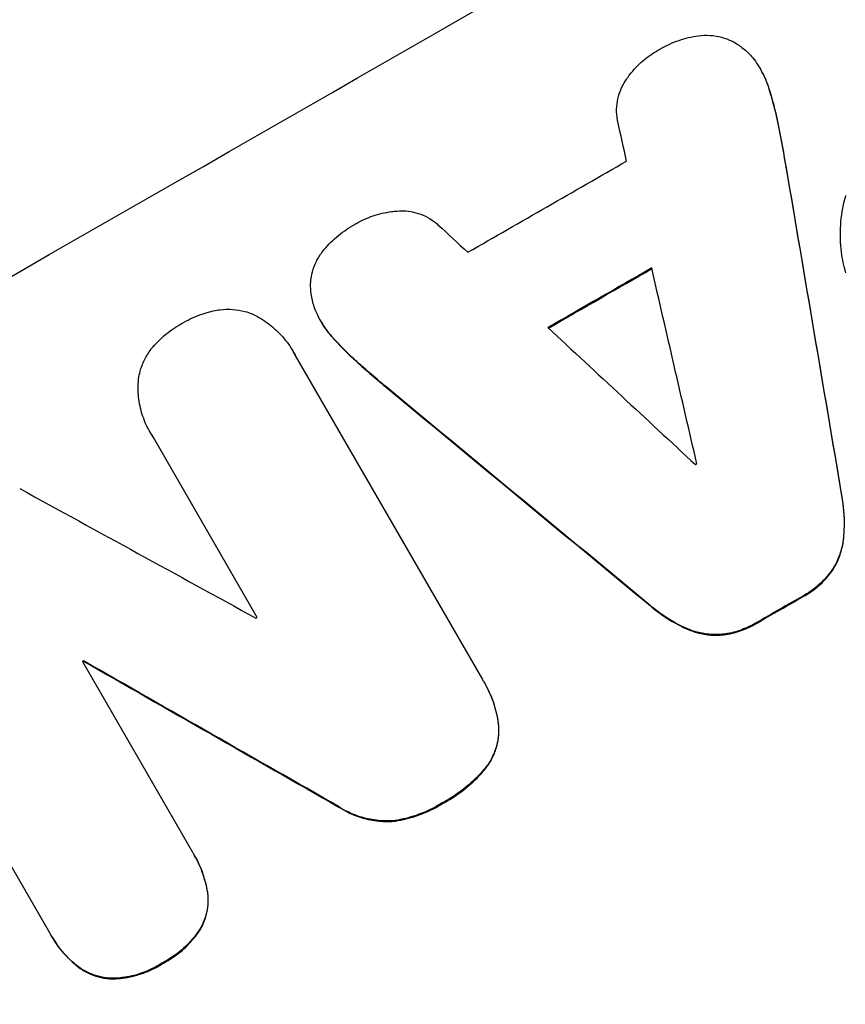
# Model space of a CAD drawing. Units: millimetres. Extents: x -4657 to 5127, y -3984 to 4826.
# Drawn here: x -1683 to -1618, y 2698 to 2776 of the extents above; entities that cross this region are included whole.
import ezdxf

# ---------------------------------------------------------------- set-up
doc = ezdxf.new("R2010")
doc.units = ezdxf.units.MM
doc.header["$LTSCALE"] = 20
doc.layers.add('2d', color=230, linetype='Continuous')

msp = doc.modelspace()

# ---------------------------------------------------------------- linework, layer by layer
at = {"layer": '2d'}
for p, q in [((-1624.777, 2771.809), (-1624.804, 2771.854)), ((-1624.118, 2770.284), (-1624.145, 2770.329)), ((-1623.358, 2767.288), (-1623.384, 2767.334)), ((-1622.754, 2764.009), (-1622.78, 2764.054)), ((-1659.508, 2751.865), (-1659.535, 2751.91)), ((-1658.51, 2750.518), (-1658.536, 2750.563)), ((-1661.706, 2749.48), (-1661.732, 2749.525)), ((-1661.541, 2749.172), (-1646.775, 2723.597)), ((-1656.298, 2748.357), (-1656.324, 2748.402)), ((-1653.759, 2746.189), (-1653.786, 2746.235)), ((-1673.014, 2743.1), (-1673.04, 2743.145)), ((-1664.574, 2728.516), (-1672.782, 2742.733)), ((-1618.37, 2738.116), (-1618.396, 2738.161)), ((-1618.247, 2734.618), (-1618.273, 2734.663)), ((-1619.261, 2732.021), (-1619.288, 2732.067)), ((-1621.393, 2730.184), (-1621.42, 2730.23)), ((-1680.94, 2703.52), (-1696.229, 2730.001)), ((-1633.504, 2729.419), (-1633.53, 2729.464)), ((-1625.125, 2728.04), (-1625.151, 2728.085)), ((-1630.531, 2727.558), (-1630.558, 2727.603)), ((-1627.773, 2727.13), (-1627.799, 2727.175)), ((-1678.394, 2725.021), (-1669.69, 2709.945)), ((-1678.272, 2725.031), (-1678.298, 2725.076)), ((-1646.598, 2723.3), (-1646.624, 2723.345)), ((-1645.5, 2720.107), (-1645.526, 2720.152)), ((-1646.633, 2716.431), (-1646.659, 2716.477)), ((-1649.924, 2713.799), (-1649.95, 2713.844)), ((-1658.118, 2713.512), (-1658.144, 2713.557)), ((-1653.658, 2712.407), (-1653.684, 2712.453)), ((-1669.529, 2709.674), (-1669.555, 2709.719)), ((-1668.492, 2706.761), (-1668.518, 2706.806)), ((-1669.067, 2703.841), (-1669.093, 2703.887)), ((-1680.783, 2703.24), (-1680.809, 2703.285)), ((-1678.756, 2700.899), (-1678.782, 2700.944)), ((-1672.087, 2701.122), (-1672.113, 2701.168)), ((-1675.91, 2699.933), (-1675.937, 2699.978))]:
    msp.add_line(p, q, dxfattribs=at)
for centre, major_axis, ratio, start_param, end_param in [((-1642.762, 2845.531), (951.762, 549.5), 0.052336, 4.575789, 4.848989), ((-1590.336, 2754.728), (951.762, 549.5), 0.052336, 4.575789, 4.848989), ((-1688.751, 2925.188), (-794.329, 3571.572), 0.004713, 4.666361, 4.66724), ((-1634.589, 2831.377), (950.896, 549), 0.052336, 4.668151, 4.681344), ((-1662.749, 2880.151), (-527.688, 3111.661), 0.006346, 4.665651, 4.67398), ((-1556.278, 2695.737), (-2721.821, 2518.572), 0.004588, 1.540493, 1.54136), ((-1630.431, 2824.174), (951.762, 549.5), 0.052336, 4.670491, 4.679073), ((-1690.197, 2927.692), (-842.837, 3655.601), 0.004483, 4.660168, 4.66441), ((-1555.596, 2694.556), (-2735.402, 2542.093), 0.004525, 1.543554, 1.547818), ((-1551.606, 2687.644), (-2429.835, 2010.919), 0.006354, 1.534002, 1.542344), ((-1622.829, 2811.007), (950.895, 548.999), 0.052336, 4.674702, 4.674816), ((-1562.519, 2706.546), (-1853.196, 1014.423), 0.014136, 1.513291, 1.523383), ((-1616.213, 2799.548), (951.762, 549.5), 0.052336, 4.672823, 4.676742), ((-1626.207, 2816.857), (950.896, 549), 0.052336, 4.641733, 4.641841), ((-1628.121, 2820.173), (951.763, 549.501), 0.052336, 4.629388, 4.629489), ((-1550.282, 2685.353), (-1891.942, 1079.512), 0.013322, 1.510698, 1.521371)]:
    msp.add_ellipse(centre, major_axis=major_axis, ratio=ratio, start_param=start_param, end_param=end_param, dxfattribs=at)
at = {"layer": '2d', "extrusion": (0, 0, -1)}
for centre, major_axis, ratio, start_param, end_param in [((-1590.336, 2754.728), (952.628, 550), 0.052336, 1.434322, 1.707271), ((-1662.749, 2880.151), (-527.207, 3108.83), 0.006346, 1.609225, 1.617561), ((-1630.431, 2824.174), (950.896, 549), 0.052336, 1.604128, 1.612748), ((-1551.606, 2687.644), (-2427.624, 2009.09), 0.006354, -1.542302, -1.533953), ((-1616.213, 2799.548), (950.896, 549), 0.052336, 1.606476, 1.610398), ((-1628.121, 2820.173), (950.895, 549), 0.052336, 1.653772, 1.653874), ((-1550.282, 2685.353), (-1890.221, 1078.529), 0.013322, -1.521305, -1.510622)]:
    msp.add_ellipse(centre, major_axis=major_axis, ratio=ratio, start_param=start_param, end_param=end_param, dxfattribs=at)
at = {"layer": '2d'}
for points, knots in [([(-1463.753, 2905.479), (-1470.979, 2904.595), (-1478.365, 2902.978), (-1489.688, 2899.454), (-1493.503, 2898.096), (-1499.288, 2895.784), (-1501.226, 2894.967), (-1504.149, 2893.674), (-1505.615, 2893.01), (-1507.331, 2892.205), (-1508.191, 2891.795), (-1508.622, 2891.589), (-1508.837, 2891.485), (-1508.945, 2891.433), (-1508.999, 2891.407), (-1509.022, 2891.395), (-1509.037, 2891.388), (-1509.046, 2891.384), (-1515.37, 2888.321), (-1521.951, 2884.702), (-1532.22, 2878.435), (-1535.709, 2876.207), (-1541.043, 2872.655), (-1542.838, 2871.436), (-1545.555, 2869.555), (-1546.92, 2868.602), (-1548.523, 2867.467), (-1549.327, 2866.893), (-1549.73, 2866.605), (-1549.932, 2866.461), (-1550.032, 2866.389), (-1550.083, 2866.352), (-1550.108, 2866.334), (-1550.119, 2866.327), (-1550.126, 2866.321), (-1550.131, 2866.318), (-1552.803, 2864.401), (-1555.713, 2862.263), (-1560.443, 2858.723), (-1562.08, 2857.488), (-1564.626, 2855.551), (-1565.922, 2854.562), (-1567.474, 2853.371), (-1568.26, 2852.767), (-1568.655, 2852.462), (-1568.853, 2852.31), (-1568.953, 2852.233), (-1569.002, 2852.195), (-1569.024, 2852.178), (-1569.038, 2852.167), (-1569.046, 2852.161), (-1572.096, 2849.81), (-1576.66, 2846.285), (-1581.981, 2842.164), (-1584.64, 2840.102), (-1585.97, 2839.07), (-1586.634, 2838.554), (-1586.967, 2838.296), (-1587.133, 2838.167), (-1587.216, 2838.103), (-1587.252, 2838.075), (-1587.275, 2838.057), (-1587.289, 2838.046), (-1589.924, 2836), (-1592.842, 2833.795), (-1596.856, 2830.832), (-1597.78, 2830.153), (-1598.727, 2829.461), (-1598.938, 2829.307), (-1599.047, 2829.228), (-1599.344, 2829.011), (-1599.938, 2828.579), (-1602.096, 2827.017), (-1603.998, 2825.667), (-1606.223, 2824.113), (-1607.046, 2823.543), (-1607.858, 2822.987), (-1607.97, 2822.909), (-1607.993, 2822.894), (-1608.044, 2822.859), (-1608.12, 2822.807), (-1608.399, 2822.616), (-1609.056, 2822.169), (-1611.27, 2820.672), (-1614.837, 2818.328), (-1617.927, 2816.391), (-1620.214, 2814.994), (-1621.35, 2814.309), (-1622.663, 2813.534), (-1623.316, 2813.153), (-1623.595, 2812.991), (-1623.781, 2812.883), (-1623.875, 2812.828), (-1626.874, 2811.096), (-1629.97, 2809.405), (-1634.896, 2806.855), (-1636.585, 2806.003), (-1639.189, 2804.72), (-1640.508, 2804.078), (-1642.079, 2803.327), (-1642.871, 2802.952), (-1643.27, 2802.764), (-1643.469, 2802.67), (-1643.569, 2802.623), (-1643.619, 2802.599), (-1643.641, 2802.589), (-1643.655, 2802.582), (-1643.664, 2802.578), (-1646.575, 2801.21), (-1649.763, 2799.762), (-1654.966, 2797.469), (-1656.77, 2796.685), (-1659.583, 2795.477), (-1661.015, 2794.866), (-1662.733, 2794.139), (-1663.603, 2793.773), (-1664.041, 2793.589), (-1664.261, 2793.496), (-1664.371, 2793.45), (-1664.418, 2793.43), (-1664.449, 2793.417), (-1664.467, 2793.41), (-1668.048, 2791.908), (-1673.403, 2789.679), (-1679.659, 2787.105), (-1682.789, 2785.824), (-1684.354, 2785.186), (-1685.025, 2784.913), (-1685.473, 2784.731), (-1685.695, 2784.64), (-1689.525, 2783.083), (-1693.133, 2781.575), (-1698.547, 2779.252), (-1701.255, 2778.074), (-1704.415, 2776.674), (-1705.995, 2775.967), (-1706.785, 2775.612), (-1707.181, 2775.434), (-1707.378, 2775.344), (-1707.477, 2775.3), (-1707.526, 2775.278), (-1707.547, 2775.268), (-1707.562, 2775.262), (-1707.568, 2775.259), (-1715.853, 2771.517), (-1723.481, 2767.756), (-1733.947, 2762.076), (-1737.273, 2760.176), (-1742.019, 2757.317), (-1743.561, 2756.362), (-1745.812, 2754.927), (-1746.922, 2754.209), (-1748.191, 2753.37), (-1748.819, 2752.95), (-1749.131, 2752.74), (-1749.287, 2752.635), (-1749.364, 2752.583), (-1749.403, 2752.556), (-1749.42, 2752.545), (-1749.431, 2752.538), (-1749.435, 2752.535), (-1756.647, 2747.658), (-1763.143, 2742.553), (-1774.722, 2731.871), (-1779.804, 2726.294), (-1784.182, 2720.479)], [0, 0, 0, 0, 0.0625, 0.0625, 0.09375, 0.09375, 0.109375, 0.109375, 0.117188, 0.121094, 0.123047, 0.124023, 0.124512, 0.124756, 0.124878, 0.124939, 0.124939, 0.125, 0.125, 0.1875, 0.1875, 0.21875, 0.21875, 0.234375, 0.234375, 0.242188, 0.246094, 0.248047, 0.249023, 0.249512, 0.249756, 0.249878, 0.249939, 0.249969, 0.249969, 0.25, 0.25, 0.28125, 0.28125, 0.296875, 0.296875, 0.304688, 0.308594, 0.310547, 0.311523, 0.312012, 0.312256, 0.312378, 0.312439, 0.312439, 0.3125, 0.3125, 0.34375, 0.359375, 0.367188, 0.371094, 0.373047, 0.374023, 0.374512, 0.374756, 0.374878, 0.374878, 0.375, 0.375, 0.40625, 0.40625, 0.414063, 0.415039, 0.415039, 0.416016, 0.416016, 0.417969, 0.421875, 0.4375, 0.4375, 0.445313, 0.446289, 0.446289, 0.446533, 0.446533, 0.446777, 0.447266, 0.449219, 0.453125, 0.46875, 0.484375, 0.484375, 0.492188, 0.496094, 0.498047, 0.499023, 0.499023, 0.5, 0.5, 0.53125, 0.53125, 0.546875, 0.546875, 0.554688, 0.558594, 0.560547, 0.561523, 0.562012, 0.562256, 0.562378, 0.562439, 0.562439, 0.5625, 0.5625, 0.59375, 0.59375, 0.609375, 0.609375, 0.617188, 0.621094, 0.623047, 0.624023, 0.624512, 0.624756, 0.624878, 0.624878, 0.625, 0.625, 0.65625, 0.671875, 0.679688, 0.683594, 0.685547, 0.685547, 0.6875, 0.6875, 0.71875, 0.71875, 0.734375, 0.742188, 0.746094, 0.748047, 0.749023, 0.749512, 0.749756, 0.749878, 0.749939, 0.749939, 0.75, 0.75, 0.8125, 0.8125, 0.84375, 0.84375, 0.859375, 0.859375, 0.867188, 0.871094, 0.873047, 0.874023, 0.874512, 0.874756, 0.874878, 0.874939, 0.874939, 0.875, 0.875, 0.9375, 0.9375, 1, 1, 1, 1]), ([(-1797.919, 2727.627), (-1795.585, 2730.697), (-1793.15, 2733.824), (-1789.341, 2738.593), (-1788.045, 2740.196), (-1786.061, 2742.618), (-1785.058, 2743.834), (-1783.871, 2745.26), (-1783.272, 2745.976), (-1782.972, 2746.334), (-1782.822, 2746.513), (-1782.757, 2746.59), (-1782.714, 2746.641), (-1782.691, 2746.669), (-1780.36, 2749.441), (-1777.887, 2752.324), (-1773.92, 2756.83), (-1772.555, 2758.362), (-1770.441, 2760.704), (-1769.368, 2761.886), (-1768.087, 2763.284), (-1767.438, 2763.987), (-1767.113, 2764.34), (-1766.949, 2764.517), (-1766.867, 2764.605), (-1766.832, 2764.643), (-1766.815, 2764.662), (-1766.808, 2764.669), (-1766.8, 2764.678), (-1764.721, 2766.923), (-1762.301, 2769.496), (-1758.136, 2773.806), (-1756.657, 2775.32), (-1754.299, 2777.699), (-1753.49, 2778.511), (-1752.24, 2779.754), (-1751.606, 2780.383), (-1750.851, 2781.128), (-1750.47, 2781.503), (-1750.278, 2781.692), (-1750.182, 2781.786), (-1750.14, 2781.827), (-1750.12, 2781.847), (-1750.11, 2781.856), (-1750.093, 2781.873), (-1745.563, 2786.318), (-1741.778, 2789.867), (-1737.339, 2793.958), (-1736.064, 2795.118), (-1734.465, 2796.561), (-1733.985, 2796.992), (-1733.345, 2797.566), (-1733.044, 2797.835), (-1732.728, 2798.116), (-1732.579, 2798.249), (-1732.507, 2798.314), (-1732.474, 2798.343), (-1732.46, 2798.356), (-1732.456, 2798.359), (-1732.454, 2798.361), (-1732.45, 2798.364), (-1732.434, 2798.379), (-1729.008, 2801.429), (-1725.713, 2804.279), (-1721.001, 2808.258), (-1719.466, 2809.539), (-1717.218, 2811.391), (-1716.108, 2812.301), (-1714.838, 2813.333), (-1714.209, 2813.841), (-1713.896, 2814.094), (-1713.74, 2814.22), (-1713.667, 2814.278), (-1713.64, 2814.301), (-1713.628, 2814.31), (-1713.621, 2814.316), (-1713.6, 2814.332), (-1710.112, 2817.142), (-1706.684, 2819.827), (-1701.659, 2823.662), (-1700.001, 2824.911), (-1697.54, 2826.742), (-1696.315, 2827.647), (-1694.899, 2828.684), (-1694.193, 2829.198), (-1693.841, 2829.454), (-1693.666, 2829.582), (-1693.59, 2829.636), (-1693.553, 2829.664), (-1693.537, 2829.675), (-1693.508, 2829.696), (-1685.955, 2835.174), (-1678.518, 2840.246), (-1667.616, 2847.288), (-1664.021, 2849.544), (-1658.693, 2852.796), (-1656.928, 2853.859), (-1654.298, 2855.42), (-1652.987, 2856.193), (-1651.465, 2857.081), (-1650.705, 2857.522), (-1650.326, 2857.741), (-1650.164, 2857.835), (-1650.083, 2857.882), (-1650.057, 2857.897), (-1650.013, 2857.922), (-1649.999, 2857.93), (-1649.97, 2857.947), (-1649.953, 2857.957), (-1649.94, 2857.964)], [0, 0, 0, 0, 0.0312679, 0.0312679, 0.0469018, 0.0469018, 0.0547188, 0.0586273, 0.0605815, 0.0615586, 0.0620472, 0.0622915, 0.0622915, 0.0625358, 0.0625358, 0.0938036, 0.0938036, 0.1094376, 0.1094376, 0.1172546, 0.121163, 0.1231173, 0.1240944, 0.124583, 0.1248272, 0.1249494, 0.1249494, 0.1250105, 0.1250105, 0.1250715, 0.1563394, 0.1563394, 0.1719734, 0.1719734, 0.1797903, 0.1797903, 0.1836988, 0.1856531, 0.1866302, 0.1871187, 0.187363, 0.1874852, 0.1874852, 0.1875462, 0.1875462, 0.1876073, 0.2188752, 0.2188752, 0.2345091, 0.2345091, 0.2423261, 0.2423261, 0.2462346, 0.2481888, 0.2491659, 0.2496545, 0.2498988, 0.2499598, 0.2499904, 0.2499904, 0.2500209, 0.2500209, 0.2501431, 0.2814109, 0.2814109, 0.2970449, 0.2970449, 0.3048619, 0.3087703, 0.3107246, 0.3117017, 0.3121903, 0.3124345, 0.3124956, 0.3124956, 0.3125567, 0.3125567, 0.3126788, 0.3439467, 0.3439467, 0.3595806, 0.3595806, 0.3673976, 0.3713061, 0.3732603, 0.3742375, 0.374726, 0.3749703, 0.3749703, 0.3750924, 0.3750924, 0.3752146, 0.4377504, 0.4377504, 0.4690182, 0.4690182, 0.4846522, 0.4846522, 0.4924691, 0.4963776, 0.4983319, 0.499309, 0.4997976, 0.4997976, 0.5000418, 0.5000418, 0.500164, 0.500164, 0.5002861, 0.5002861, 0.5002861, 0.5002861]), ([(-1629.721, 2774.503), (-1629.717, 2774.503), (-1629.713, 2774.504), (-1629.399, 2774.545), (-1629.084, 2774.554), (-1628.468, 2774.512), (-1628.166, 2774.46), (-1627.597, 2774.308), (-1627.31, 2774.202), (-1627.032, 2774.066), (-1627.03, 2774.065), (-1627.029, 2774.065)], [22.974437, 22.974437, 22.974437, 22.974437, 22.986075, 22.986075, 23.870194, 23.870194, 24.754314, 24.754314, 25.638297, 25.638297, 25.641792, 25.641792, 25.641792, 25.641792]), ([(-1632.919, 2773.351), (-1632.868, 2773.382), (-1632.818, 2773.412), (-1632.296, 2773.712), (-1631.782, 2773.948), (-1630.753, 2774.299), (-1630.241, 2774.425), (-1629.721, 2774.503)], [38.974591, 38.974591, 38.974591, 38.974591, 39.150701, 39.150701, 40.782022, 40.782022, 42.26559, 42.26559, 42.26559, 42.26559]), ([(-1627.029, 2774.065), (-1626.767, 2773.927), (-1626.513, 2773.765), (-1625.999, 2773.371), (-1625.744, 2773.131), (-1625.371, 2772.703), (-1625.236, 2772.527), (-1625.115, 2772.346)], [-2.818179, -2.818179, -2.818179, -2.818179, -1.972109, -1.972109, -0.986055, -0.986055, -0.345862, -0.345862, -0.345862, -0.345862]), ([(-1635.408, 2771.046), (-1635.321, 2771.175), (-1635.23, 2771.302), (-1634.833, 2771.817), (-1634.491, 2772.179), (-1633.754, 2772.819), (-1633.359, 2773.098), (-1632.943, 2773.338), (-1632.931, 2773.345), (-1632.919, 2773.351)], [30.321362, 30.321362, 30.321362, 30.321362, 30.76243, 30.76243, 32.161071, 32.161071, 33.559712, 33.559712, 33.600777, 33.600777, 33.600777, 33.600777]), ([(-1625.115, 2772.346), (-1625.003, 2772.184), (-1624.899, 2772.02), (-1624.804, 2771.854), (-1624.577, 2771.462), (-1624.381, 2771.036), (-1624.198, 2770.502), (-1624.171, 2770.416), (-1624.145, 2770.329)], [-0.57537, -0.57537, -0.57537, -0.57537, 0, 0, 0, 1.358415, 1.358415, 1.617195, 1.617195, 1.617195, 1.617195]), ([(-1624.118, 2770.284), (-1624.145, 2770.37), (-1624.172, 2770.457), (-1624.355, 2770.99), (-1624.551, 2771.417), (-1624.777, 2771.809)], [-1.6172, -1.6172, -1.6172, -1.6172, -1.358504, -1.358504, 0, 0, 0, 0]), ([(-1636.084, 2767.731), (-1636.106, 2767.837), (-1636.125, 2767.944), (-1636.176, 2768.334), (-1636.184, 2768.621), (-1636.145, 2769.182), (-1636.098, 2769.456), (-1635.958, 2769.975), (-1635.861, 2770.236), (-1635.642, 2770.681), (-1635.532, 2770.868), (-1635.408, 2771.046)], [14.209065, 14.209065, 14.209065, 14.209065, 14.516561, 14.516561, 15.322976, 15.322976, 16.129391, 16.129391, 16.935978, 16.935978, 17.549514, 17.549514, 17.549514, 17.549514]), ([(-1624.145, 2770.329), (-1623.94, 2769.686), (-1623.76, 2769.032), (-1623.524, 2768.026), (-1623.451, 2767.681), (-1623.384, 2767.334)], [5.554115, 5.554115, 5.554115, 5.554115, 7.48268, 7.48268, 8.483559, 8.483559, 8.483559, 8.483559]), ([(-1618.064, 2755.76), (-1618.217, 2756.289), (-1618.332, 2756.834), (-1618.498, 2758.106), (-1618.52, 2758.839), (-1618.42, 2760.273), (-1618.299, 2760.975), (-1618.1, 2761.714), (-1618.079, 2761.791), (-1618.056, 2761.868)], [35.525745, 35.525745, 35.525745, 35.525745, 37.095546, 37.095546, 39.156349, 39.156349, 41.217151, 41.217151, 41.455763, 41.455763, 41.455763, 41.455763]), ([(-1656.757, 2759.651), (-1656.747, 2759.657), (-1656.738, 2759.662), (-1656.323, 2759.9), (-1655.882, 2760.102), (-1654.954, 2760.418), (-1654.467, 2760.532), (-1653.821, 2760.616), (-1653.666, 2760.631), (-1653.512, 2760.641)], [33.643491, 33.643491, 33.643491, 33.643491, 33.676392, 33.676392, 35.079931, 35.079931, 36.48347, 36.48347, 36.921872, 36.921872, 36.921872, 36.921872]), ([(-1653.512, 2760.641), (-1653.289, 2760.661), (-1653.065, 2760.663), (-1652.567, 2760.628), (-1652.295, 2760.581), (-1651.782, 2760.443), (-1651.523, 2760.348), (-1651.024, 2760.103), (-1650.782, 2759.954), (-1650.468, 2759.713), (-1650.38, 2759.639), (-1650.296, 2759.563)], [20.883946, 20.883946, 20.883946, 20.883946, 21.516106, 21.516106, 22.313403, 22.313403, 23.109705, 23.109705, 23.906007, 23.906007, 24.22928, 24.22928, 24.22928, 24.22928]), ([(-1659.406, 2757.442), (-1659.078, 2757.855), (-1658.711, 2758.236), (-1657.896, 2758.943), (-1657.443, 2759.262), (-1656.907, 2759.569), (-1656.832, 2759.611), (-1656.757, 2759.651)], [35.345773, 35.345773, 35.345773, 35.345773, 36.837128, 36.837128, 38.439482, 38.439482, 38.694226, 38.694226, 38.694226, 38.694226]), ([(-1660.356, 2754.911), (-1660.355, 2754.939), (-1660.353, 2754.968), (-1660.33, 2755.289), (-1660.281, 2755.576), (-1660.134, 2756.117), (-1660.033, 2756.39), (-1659.773, 2756.917), (-1659.615, 2757.172), (-1659.424, 2757.419), (-1659.415, 2757.431), (-1659.406, 2757.442)], [15.938678, 15.938678, 15.938678, 15.938678, 16.020251, 16.020251, 16.863171, 16.863171, 17.706763, 17.706763, 18.550356, 18.550356, 18.591819, 18.591819, 18.591819, 18.591819]), ([(-1659.799, 2752.412), (-1659.904, 2752.62), (-1659.996, 2752.84), (-1660.186, 2753.396), (-1660.268, 2753.741), (-1660.349, 2754.363), (-1660.363, 2754.639), (-1660.356, 2754.911)], [16.293038, 16.293038, 16.293038, 16.293038, 16.980829, 16.980829, 17.979384, 17.979384, 18.757092, 18.757092, 18.757092, 18.757092]), ([(-1670.51, 2751.766), (-1670.47, 2751.789), (-1670.431, 2751.812), (-1669.937, 2752.095), (-1669.442, 2752.321), (-1668.546, 2752.625), (-1668.157, 2752.727), (-1667.761, 2752.801)], [37.586507, 37.586507, 37.586507, 37.586507, 37.724017, 37.724017, 39.297304, 39.297304, 40.435727, 40.435727, 40.435727, 40.435727]), ([(-1667.761, 2752.801), (-1667.684, 2752.814), (-1667.607, 2752.826), (-1667.193, 2752.88), (-1666.852, 2752.889), (-1666.185, 2752.842), (-1665.858, 2752.786), (-1665.362, 2752.652), (-1665.173, 2752.59), (-1664.987, 2752.516)], [24.67174, 24.67174, 24.67174, 24.67174, 24.892582, 24.892582, 25.850855, 25.850855, 26.809129, 26.809129, 27.391418, 27.391418, 27.391418, 27.391418]), ([(-1664.987, 2752.516), (-1664.951, 2752.499), (-1664.916, 2752.482), (-1664.444, 2752.251), (-1664.022, 2751.99), (-1663.241, 2751.391), (-1662.88, 2751.051), (-1662.242, 2750.319), (-1661.964, 2749.926), (-1661.732, 2749.525), (-1661.666, 2749.41), (-1661.602, 2749.293), (-1661.541, 2749.172)], [-4.287809, -4.287809, -4.287809, -4.287809, -4.174676, -4.174676, -2.783117, -2.783117, -1.391559, -1.391559, 0, 0, 0, 0.39844, 0.39844, 0.39844, 0.39844]), ([(-1658.536, 2750.563), (-1658.595, 2750.625), (-1658.652, 2750.688), (-1659.026, 2751.118), (-1659.303, 2751.51), (-1659.628, 2752.072), (-1659.717, 2752.239), (-1659.799, 2752.412)], [20.60928, 20.60928, 20.60928, 20.60928, 20.852066, 20.852066, 22.241233, 22.241233, 22.802143, 22.802143, 22.802143, 22.802143]), ([(-1672.799, 2749.915), (-1672.536, 2750.219), (-1672.251, 2750.503), (-1671.537, 2751.121), (-1671.093, 2751.433), (-1670.597, 2751.718), (-1670.553, 2751.742), (-1670.51, 2751.766)], [34.965334, 34.965334, 34.965334, 34.965334, 36.104394, 36.104394, 37.676306, 37.676306, 37.824653, 37.824653, 37.824653, 37.824653]), ([(-1659.508, 2751.865), (-1659.277, 2751.464), (-1659, 2751.072), (-1658.625, 2750.643), (-1658.568, 2750.58), (-1658.51, 2750.518)], [22.241208, 22.241208, 22.241208, 22.241208, 23.630874, 23.630874, 23.87319, 23.87319, 23.87319, 23.87319]), ([(-1656.324, 2748.402), (-1656.585, 2748.629), (-1656.841, 2748.86), (-1657.594, 2749.568), (-1658.076, 2750.058), (-1658.536, 2750.563)], [71.451676, 71.451676, 71.451676, 71.451676, 72.428601, 72.428601, 74.381054, 74.381054, 74.381054, 74.381054]), ([(-1658.51, 2750.518), (-1658.05, 2750.012), (-1657.568, 2749.522), (-1656.814, 2748.815), (-1656.558, 2748.583), (-1656.298, 2748.357)], [85.461029, 85.461029, 85.461029, 85.461029, 87.41348, 87.41348, 88.390406, 88.390406, 88.390406, 88.390406]), ([(-1673.95, 2747.381), (-1673.921, 2747.582), (-1673.88, 2747.779), (-1673.746, 2748.272), (-1673.632, 2748.578), (-1673.34, 2749.17), (-1673.162, 2749.455), (-1672.906, 2749.786), (-1672.853, 2749.851), (-1672.799, 2749.915)], [18.343228, 18.343228, 18.343228, 18.343228, 18.933984, 18.933984, 19.881462, 19.881462, 20.82894, 20.82894, 21.067482, 21.067482, 21.067482, 21.067482]), ([(-1672.782, 2742.733), (-1672.874, 2742.869), (-1672.96, 2743.007), (-1673.262, 2743.53), (-1673.455, 2743.95), (-1673.757, 2744.831), (-1673.865, 2745.292), (-1673.987, 2746.227), (-1674.001, 2746.701), (-1673.963, 2747.237), (-1673.957, 2747.309), (-1673.95, 2747.381)], [20.907876, 20.907876, 20.907876, 20.907876, 21.389674, 21.389674, 22.725033, 22.725033, 24.060391, 24.060391, 25.395749, 25.395749, 25.604514, 25.604514, 25.604514, 25.604514]), ([(-1618.396, 2738.161), (-1618.358, 2737.955), (-1618.325, 2737.747), (-1618.195, 2736.753), (-1618.172, 2735.957), (-1618.238, 2735.006), (-1618.254, 2734.834), (-1618.273, 2734.663)], [3.88497, 3.88497, 3.88497, 3.88497, 4.480374, 4.480374, 6.720562, 6.720562, 7.2163, 7.2163, 7.2163, 7.2163]), ([(-1618.247, 2734.618), (-1618.228, 2734.789), (-1618.212, 2734.961), (-1618.146, 2735.913), (-1618.169, 2736.709), (-1618.299, 2737.702), (-1618.332, 2737.91), (-1618.37, 2738.116)], [64.491549, 64.491549, 64.491549, 64.491549, 64.988258, 64.988258, 67.228105, 67.228105, 67.822867, 67.822867, 67.822867, 67.822867]), ([(-1618.273, 2734.663), (-1618.306, 2734.397), (-1618.358, 2734.136), (-1618.517, 2733.544), (-1618.646, 2733.198), (-1618.946, 2732.588), (-1619.106, 2732.32), (-1619.288, 2732.067)], [3.487459, 3.487459, 3.487459, 3.487459, 4.264583, 4.264583, 5.331395, 5.331395, 6.213295, 6.213295, 6.213295, 6.213295]), ([(-1619.261, 2732.021), (-1619.08, 2732.275), (-1618.92, 2732.543), (-1618.62, 2733.152), (-1618.491, 2733.498), (-1618.332, 2734.09), (-1618.28, 2734.351), (-1618.247, 2734.618)], [27.915322, 27.915322, 27.915322, 27.915322, 28.796796, 28.796796, 29.863459, 29.863459, 30.641156, 30.641156, 30.641156, 30.641156]), ([(-1619.288, 2732.067), (-1619.298, 2732.053), (-1619.308, 2732.04), (-1619.592, 2731.671), (-1619.902, 2731.343), (-1620.571, 2730.763), (-1620.929, 2730.51), (-1621.336, 2730.276), (-1621.378, 2730.253), (-1621.42, 2730.23)], [7.559335, 7.559335, 7.559335, 7.559335, 7.607414, 7.607414, 8.875611, 8.875611, 10.143808, 10.143808, 10.285648, 10.285648, 10.285648, 10.285648]), ([(-1621.393, 2730.184), (-1621.352, 2730.207), (-1621.31, 2730.231), (-1620.903, 2730.465), (-1620.544, 2730.717), (-1619.876, 2731.298), (-1619.566, 2731.626), (-1619.282, 2731.994), (-1619.272, 2732.008), (-1619.261, 2732.021)], [30.291455, 30.291455, 30.291455, 30.291455, 30.433295, 30.433295, 31.701664, 31.701664, 32.970033, 32.970033, 33.017788, 33.017788, 33.017788, 33.017788]), ([(-1630.558, 2727.603), (-1630.72, 2727.674), (-1630.881, 2727.748), (-1631.738, 2728.168), (-1632.41, 2728.583), (-1633.202, 2729.191), (-1633.368, 2729.325), (-1633.53, 2729.464)], [28.349084, 28.349084, 28.349084, 28.349084, 28.859526, 28.859526, 31.079167, 31.079167, 31.681824, 31.681824, 31.681824, 31.681824]), ([(-1633.504, 2729.419), (-1633.342, 2729.28), (-1633.177, 2729.146), (-1632.385, 2728.538), (-1631.713, 2728.123), (-1630.856, 2727.703), (-1630.694, 2727.629), (-1630.531, 2727.558)], [39.355001, 39.355001, 39.355001, 39.355001, 39.956756, 39.956756, 42.175921, 42.175921, 42.687722, 42.687722, 42.687722, 42.687722]), ([(-1625.151, 2728.085), (-1625.192, 2728.06), (-1625.234, 2728.036), (-1625.637, 2727.804), (-1626.03, 2727.624), (-1626.858, 2727.342), (-1627.291, 2727.241), (-1627.753, 2727.181), (-1627.776, 2727.178), (-1627.799, 2727.175)], [9.858786, 9.858786, 9.858786, 9.858786, 10.003305, 10.003305, 11.254445, 11.254445, 12.505585, 12.505585, 12.570438, 12.570438, 12.570438, 12.570438]), ([(-1627.773, 2727.13), (-1627.75, 2727.132), (-1627.727, 2727.135), (-1627.265, 2727.195), (-1626.832, 2727.297), (-1626.004, 2727.579), (-1625.611, 2727.759), (-1625.208, 2727.99), (-1625.166, 2728.015), (-1625.125, 2728.04)], [27.444819, 27.444819, 27.444819, 27.444819, 27.509673, 27.509673, 28.760811, 28.760811, 30.011948, 30.011948, 30.156467, 30.156467, 30.156467, 30.156467]), ([(-1627.799, 2727.175), (-1628.108, 2727.146), (-1628.42, 2727.142), (-1629.098, 2727.189), (-1629.463, 2727.252), (-1630.057, 2727.411), (-1630.309, 2727.498), (-1630.558, 2727.603)], [10.856914, 10.856914, 10.856914, 10.856914, 11.735856, 11.735856, 12.803007, 12.803007, 13.582138, 13.582138, 13.582138, 13.582138]), ([(-1630.531, 2727.558), (-1630.283, 2727.452), (-1630.031, 2727.366), (-1629.437, 2727.206), (-1629.073, 2727.144), (-1628.394, 2727.097), (-1628.083, 2727.1), (-1627.773, 2727.13)], [20.556921, 20.556921, 20.556921, 20.556921, 21.335081, 21.335081, 22.402483, 22.402483, 23.282143, 23.282143, 23.282143, 23.282143]), ([(-1646.775, 2723.597), (-1646.723, 2723.513), (-1646.673, 2723.43), (-1646.624, 2723.345), (-1646.346, 2722.864), (-1646.105, 2722.34), (-1645.736, 2721.262), (-1645.604, 2720.711), (-1645.526, 2720.152)], [-0.292179, -0.292179, -0.292179, -0.292179, 0, 0, 0, 1.669759, 1.669759, 3.266904, 3.266904, 3.266904, 3.266904]), ([(-1645.5, 2720.107), (-1645.578, 2720.665), (-1645.71, 2721.216), (-1646.079, 2722.294), (-1646.32, 2722.818), (-1646.598, 2723.3)], [-3.267007, -3.267007, -3.267007, -3.267007, -1.670616, -1.670616, 0, 0, 0, 0]), ([(-1645.526, 2720.152), (-1645.496, 2719.869), (-1645.492, 2719.583), (-1645.534, 2718.98), (-1645.589, 2718.664), (-1645.75, 2718.067), (-1645.862, 2717.766), (-1646.149, 2717.184), (-1646.323, 2716.903), (-1646.568, 2716.587), (-1646.613, 2716.531), (-1646.659, 2716.477)], [1.981056, 1.981056, 1.981056, 1.981056, 2.78787, 2.78787, 3.717159, 3.717159, 4.648425, 4.648425, 5.57969, 5.57969, 5.782216, 5.782216, 5.782216, 5.782216]), ([(-1646.633, 2716.431), (-1646.587, 2716.486), (-1646.542, 2716.541), (-1646.298, 2716.857), (-1646.123, 2717.138), (-1645.836, 2717.719), (-1645.724, 2718.02), (-1645.563, 2718.617), (-1645.508, 2718.933), (-1645.466, 2719.537), (-1645.47, 2719.823), (-1645.5, 2720.107)], [23.988393, 23.988393, 23.988393, 23.988393, 24.190058, 24.190058, 25.120866, 25.120866, 26.051674, 26.051674, 26.981418, 26.981418, 27.789535, 27.789535, 27.789535, 27.789535]), ([(-1646.659, 2716.477), (-1647.025, 2716.049), (-1647.423, 2715.651), (-1648.405, 2714.8), (-1649.008, 2714.376), (-1649.731, 2713.962), (-1649.84, 2713.903), (-1649.95, 2713.844)], [13.338054, 13.338054, 13.338054, 13.338054, 14.932215, 14.932215, 17.066831, 17.066831, 17.437087, 17.437087, 17.437087, 17.437087]), ([(-1649.924, 2713.799), (-1649.814, 2713.857), (-1649.705, 2713.917), (-1648.982, 2714.331), (-1648.378, 2714.755), (-1647.396, 2715.606), (-1646.999, 2716.004), (-1646.633, 2716.431)], [50.839997, 50.839997, 50.839997, 50.839997, 51.210254, 51.210254, 53.345866, 53.345866, 54.939125, 54.939125, 54.939125, 54.939125]), ([(-1649.95, 2713.844), (-1650.054, 2713.779), (-1650.159, 2713.716), (-1650.81, 2713.344), (-1651.403, 2713.073), (-1652.562, 2712.68), (-1653.119, 2712.542), (-1653.684, 2712.453)], [14.722004, 14.722004, 14.722004, 14.722004, 15.087574, 15.087574, 16.975254, 16.975254, 18.593787, 18.593787, 18.593787, 18.593787]), ([(-1653.684, 2712.453), (-1654.064, 2712.417), (-1654.446, 2712.413), (-1655.277, 2712.472), (-1655.724, 2712.549), (-1656.566, 2712.776), (-1656.99, 2712.933), (-1657.655, 2713.259), (-1657.904, 2713.4), (-1658.144, 2713.557)], [13.311258, 13.311258, 13.311258, 13.311258, 14.389239, 14.389239, 15.698156, 15.698156, 17.005334, 17.005334, 17.816864, 17.816864, 17.816864, 17.816864]), ([(-1658.118, 2713.512), (-1657.878, 2713.355), (-1657.63, 2713.214), (-1656.966, 2712.888), (-1656.542, 2712.731), (-1655.7, 2712.504), (-1655.254, 2712.427), (-1654.421, 2712.368), (-1654.038, 2712.372), (-1653.658, 2712.407)], [24.036707, 24.036707, 24.036707, 24.036707, 24.845861, 24.845861, 26.152206, 26.152206, 27.46195, 27.46195, 28.542311, 28.542311, 28.542311, 28.542311]), ([(-1653.658, 2712.407), (-1653.093, 2712.497), (-1652.536, 2712.635), (-1651.378, 2713.027), (-1650.784, 2713.298), (-1650.133, 2713.671), (-1650.028, 2713.734), (-1649.924, 2713.799)], [41.76408, 41.76408, 41.76408, 41.76408, 43.381523, 43.381523, 45.270419, 45.270419, 45.635991, 45.635991, 45.635991, 45.635991]), ([(-1669.69, 2709.945), (-1669.644, 2709.87), (-1669.599, 2709.795), (-1669.555, 2709.719), (-1669.286, 2709.253), (-1669.052, 2708.745), (-1668.714, 2707.758), (-1668.596, 2707.285), (-1668.518, 2706.806)], [-0.262094, -0.262094, -0.262094, -0.262094, 0, 0, 0, 1.618106, 1.618106, 2.99393, 2.99393, 2.99393, 2.99393]), ([(-1668.492, 2706.761), (-1668.569, 2707.239), (-1668.688, 2707.711), (-1669.026, 2708.698), (-1669.259, 2709.207), (-1669.529, 2709.674)], [-2.994112, -2.994112, -2.994112, -2.994112, -1.619709, -1.619709, 0, 0, 0, 0]), ([(-1668.518, 2706.806), (-1668.516, 2706.787), (-1668.513, 2706.767), (-1668.471, 2706.45), (-1668.463, 2706.147), (-1668.504, 2705.555), (-1668.554, 2705.266), (-1668.702, 2704.719), (-1668.805, 2704.442), (-1668.985, 2704.078), (-1669.037, 2703.981), (-1669.093, 2703.887)], [1.649623, 1.649623, 1.649623, 1.649623, 1.705229, 1.705229, 2.557843, 2.557843, 3.410457, 3.410457, 4.266576, 4.266576, 4.579612, 4.579612, 4.579612, 4.579612]), ([(-1669.067, 2703.841), (-1669.011, 2703.936), (-1668.959, 2704.032), (-1668.779, 2704.397), (-1668.676, 2704.673), (-1668.528, 2705.22), (-1668.478, 2705.51), (-1668.436, 2706.102), (-1668.445, 2706.404), (-1668.487, 2706.722), (-1668.489, 2706.741), (-1668.492, 2706.761)], [22.762149, 22.762149, 22.762149, 22.762149, 23.075182, 23.075182, 23.931294, 23.931294, 24.783909, 24.783909, 25.636523, 25.636523, 25.69213, 25.69213, 25.69213, 25.69213]), ([(-1669.093, 2703.887), (-1669.209, 2703.709), (-1669.332, 2703.535), (-1669.786, 2702.949), (-1670.152, 2702.564), (-1670.941, 2701.883), (-1671.364, 2701.586), (-1671.899, 2701.28), (-1672.005, 2701.223), (-1672.113, 2701.168)], [8.363169, 8.363169, 8.363169, 8.363169, 8.967332, 8.967332, 10.466, 10.466, 11.964668, 11.964668, 12.323769, 12.323769, 12.323769, 12.323769]), ([(-1672.087, 2701.122), (-1671.979, 2701.178), (-1671.873, 2701.235), (-1671.338, 2701.541), (-1670.914, 2701.837), (-1670.125, 2702.519), (-1669.76, 2702.904), (-1669.306, 2703.49), (-1669.183, 2703.663), (-1669.067, 2703.841)], [35.54138, 35.54138, 35.54138, 35.54138, 35.900479, 35.900479, 37.399136, 37.399136, 38.897794, 38.897794, 39.501956, 39.501956, 39.501956, 39.501956]), ([(-1678.782, 2700.944), (-1679.184, 2701.261), (-1679.556, 2701.615), (-1680.243, 2702.403), (-1680.552, 2702.839), (-1680.854, 2703.362), (-1680.897, 2703.441), (-1680.94, 2703.52)], [21.775065, 21.775065, 21.775065, 21.775065, 23.221179, 23.221179, 24.767605, 24.767605, 25.035328, 25.035328, 25.035328, 25.035328]), ([(-1680.783, 2703.24), (-1680.526, 2702.794), (-1680.217, 2702.357), (-1679.53, 2701.57), (-1679.158, 2701.215), (-1678.756, 2700.899)], [24.767517, 24.767517, 24.767517, 24.767517, 26.31394, 26.31394, 27.760055, 27.760055, 27.760055, 27.760055]), ([(-1675.937, 2699.978), (-1676.048, 2699.978), (-1676.159, 2699.982), (-1676.574, 2700.011), (-1676.873, 2700.063), (-1677.437, 2700.215), (-1677.721, 2700.321), (-1678.269, 2700.59), (-1678.534, 2700.754), (-1678.781, 2700.943), (-1678.782, 2700.944), (-1678.782, 2700.944)], [9.323445, 9.323445, 9.323445, 9.323445, 9.639348, 9.639348, 10.516527, 10.516527, 11.391589, 11.391589, 12.266651, 12.266651, 12.269239, 12.269239, 12.269239, 12.269239]), ([(-1678.756, 2700.899), (-1678.755, 2700.898), (-1678.755, 2700.897), (-1678.508, 2700.708), (-1678.243, 2700.544), (-1677.694, 2700.275), (-1677.41, 2700.17), (-1676.847, 2700.018), (-1676.548, 2699.966), (-1676.132, 2699.936), (-1676.021, 2699.932), (-1675.91, 2699.933)], [15.764256, 15.764256, 15.764256, 15.764256, 15.766842, 15.766842, 16.641903, 16.641903, 17.516963, 17.516963, 18.394137, 18.394137, 18.71004, 18.71004, 18.71004, 18.71004]), ([(-1672.113, 2701.168), (-1672.222, 2701.098), (-1672.333, 2701.031), (-1672.854, 2700.733), (-1673.3, 2700.53), (-1674.239, 2700.213), (-1674.731, 2700.099), (-1675.464, 2700.005), (-1675.7, 2699.986), (-1675.937, 2699.978)], [10.973728, 10.973728, 10.973728, 10.973728, 11.358879, 11.358879, 12.780803, 12.780803, 14.202727, 14.202727, 14.872884, 14.872884, 14.872884, 14.872884]), ([(-1675.91, 2699.933), (-1675.674, 2699.94), (-1675.438, 2699.96), (-1674.705, 2700.053), (-1674.213, 2700.168), (-1673.274, 2700.485), (-1672.827, 2700.688), (-1672.307, 2700.985), (-1672.196, 2701.052), (-1672.087, 2701.122)], [30.568525, 30.568525, 30.568525, 30.568525, 31.238676, 31.238676, 32.660592, 32.660592, 34.082507, 34.082507, 34.467656, 34.467656, 34.467656, 34.467656])]:
    msp.add_open_spline(points, degree=3, knots=knots, dxfattribs=at)
for points in [[(-1623.358, 2767.288), (-1623.553, 2768.303), (-1623.808, 2769.306), (-1624.118, 2770.284)], [(-1623.384, 2767.334), (-1623.168, 2766.243), (-1622.967, 2765.149), (-1622.78, 2764.054)], [(-1622.754, 2764.009), (-1622.941, 2765.105), (-1623.142, 2766.199), (-1623.358, 2767.288)], [(-1661.515, 2749.127), (-1661.576, 2749.247), (-1661.64, 2749.365), (-1661.706, 2749.48)], [(-1653.786, 2746.235), (-1654.642, 2746.945), (-1655.489, 2747.668), (-1656.324, 2748.402)], [(-1656.298, 2748.357), (-1655.463, 2747.623), (-1654.616, 2746.9), (-1653.759, 2746.189)], [(-1673.014, 2743.1), (-1672.933, 2742.961), (-1672.848, 2742.823), (-1672.756, 2742.687)]]:
    msp.add_open_spline(points, degree=3, dxfattribs=at)

doc.saveas('drawing.dxf')
